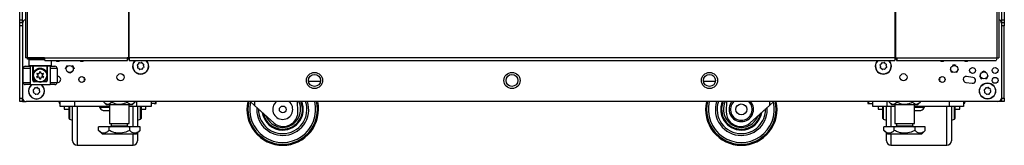
# Model space of a CAD drawing. Units: inches. Extents: x -241 to 41, y -59 to 159.
# Drawn here: x -151 to -123, y 11 to 15 of the extents above; entities that cross this region are included whole.
import ezdxf

# ---------------------------------------------------------------- set-up
doc = ezdxf.new("R2010")
doc.units = ezdxf.units.IN
doc.header["$MEASUREMENT"] = 0
doc.layers.add('TFR-TRI', color=7, linetype='CONTINUOUS')

msp = doc.modelspace()

# ---------------------------------------------------------------- linework, layer by layer
at = {"layer": 'TFR-TRI', "color": 155, "linetype": 'Continuous'}
for p, q in [((-150.467, 14.787), (-150.467, 90.928)), ((-123.144, 90.928), (-123.144, 14.787)), ((-150.388, 90.491), (-150.388, 13.821)), ((-150.335, 90.491), (-150.335, 13.821)), ((-147.512, 90.491), (-147.512, 13.821)), ((-147.495, 13.821), (-147.495, 90.491)), ((-126.117, 90.491), (-126.117, 13.821)), ((-126.099, 90.491), (-126.099, 13.821)), ((-123.277, 90.491), (-123.277, 13.821)), ((-123.223, 90.491), (-123.223, 13.821)), ((-150.546, 14.884), (-150.546, 88.723)), ((-123.066, 88.723), (-123.066, 14.884)), ((-150.546, 14.846), (-150.546, 14.884)), ((-150.546, 14.884), (-150.467, 14.884)), ((-150.546, 14.809), (-150.546, 14.846)), ((-123.144, 14.884), (-123.066, 14.884)), ((-123.066, 14.884), (-123.066, 14.846)), ((-123.066, 14.846), (-123.066, 14.809)), ((-150.546, 14.78), (-150.546, 14.809)), ((-150.546, 14.809), (-150.467, 14.809)), ((-150.546, 14.71), (-150.546, 14.78)), ((-150.546, 12.702), (-150.546, 14.71)), ((-150.467, 14.71), (-150.546, 14.71)), ((-150.467, 14.809), (-150.467, 14.803)), ((-150.467, 14.803), (-150.467, 14.787)), ((-150.467, 14.787), (-150.467, 12.702)), ((-123.144, 14.809), (-123.066, 14.809)), ((-123.144, 14.803), (-123.144, 14.809)), ((-123.144, 14.787), (-123.144, 14.803)), ((-123.144, 14.787), (-123.144, 12.702)), ((-123.066, 14.71), (-123.144, 14.71)), ((-123.066, 14.809), (-123.066, 14.78)), ((-123.066, 14.78), (-123.066, 14.71)), ((-123.066, 12.702), (-123.066, 14.71)), ((-150.374, 13.821), (-150.388, 13.821)), ((-150.335, 13.821), (-150.374, 13.821)), ((-149.858, 13.821), (-150.335, 13.821)), ((-150.329, 13.789), (-150.329, 13.821)), ((-150.313, 13.789), (-150.329, 13.789)), ((-150.27, 13.789), (-150.313, 13.789)), ((-150.27, 13.789), (-150.29, 13.769)), ((-150.29, 13.769), (-150.29, 13.612)), ((-150.253, 13.769), (-150.29, 13.769)), ((-150.27, 13.821), (-150.27, 13.789)), ((-149.856, 13.789), (-150.27, 13.789)), ((-150.149, 13.769), (-150.253, 13.769)), ((-150.005, 13.769), (-150.149, 13.769)), ((-149.853, 13.769), (-150.005, 13.769)), ((-149.858, 13.821), (-147.55, 13.821)), ((-149.858, 13.821), (-149.853, 13.77)), ((-149.853, 13.77), (-149.841, 13.75)), ((-149.841, 13.75), (-147.533, 13.75)), ((-149.66, 13.612), (-149.66, 13.75)), ((-147.512, 13.821), (-147.55, 13.821)), ((-147.55, 13.821), (-147.545, 13.77)), ((-147.545, 13.77), (-147.533, 13.75)), ((-147.541, 13.821), (-147.538, 13.798)), ((-147.538, 13.798), (-147.533, 13.789)), ((-147.533, 13.75), (-147.533, 13.789)), ((-147.505, 13.789), (-147.533, 13.789)), ((-147.504, 13.821), (-147.512, 13.821)), ((-147.505, 13.789), (-147.505, 13.821)), ((-147.5, 13.789), (-147.505, 13.789)), ((-147.495, 13.821), (-147.504, 13.821)), ((-147.495, 13.789), (-147.5, 13.789)), ((-126.117, 13.821), (-147.495, 13.821)), ((-147.495, 13.821), (-147.495, 13.77)), ((-147.495, 13.77), (-147.495, 13.75)), ((-147.495, 13.75), (-126.117, 13.75)), ((-126.117, 13.821), (-126.108, 13.821)), ((-126.117, 13.821), (-126.117, 13.77)), ((-126.112, 13.789), (-126.117, 13.789)), ((-126.117, 13.77), (-126.117, 13.75)), ((-126.107, 13.789), (-126.112, 13.789)), ((-126.108, 13.821), (-126.099, 13.821)), ((-126.107, 13.821), (-126.107, 13.789)), ((-126.079, 13.789), (-126.107, 13.789)), ((-126.099, 13.821), (-126.061, 13.821)), ((-126.073, 13.798), (-126.079, 13.789)), ((-126.079, 13.789), (-126.079, 13.75)), ((-126.066, 13.77), (-126.079, 13.75)), ((-126.079, 13.75), (-123.294, 13.75)), ((-126.071, 13.821), (-126.073, 13.798)), ((-126.061, 13.821), (-126.066, 13.77)), ((-126.061, 13.821), (-123.277, 13.821)), ((-123.282, 13.77), (-123.294, 13.75)), ((-123.277, 13.821), (-123.282, 13.77)), ((-123.277, 13.821), (-123.238, 13.821)), ((-123.238, 13.821), (-123.223, 13.821)), ((-150.448, 13.135), (-150.448, 13.529)), ((-150.39, 13.529), (-150.448, 13.529)), ((-150.251, 13.529), (-150.39, 13.529)), ((-150.389, 13.588), (-150.348, 13.588)), ((-150.348, 13.588), (-150.251, 13.588)), ((-150.29, 13.612), (-150.27, 13.592)), ((-150.29, 13.612), (-150.248, 13.612)), ((-150.231, 13.592), (-150.27, 13.592)), ((-150.177, 13.588), (-150.251, 13.588)), ((-150.251, 13.588), (-150.251, 13.076)), ((-150.248, 13.612), (-150.133, 13.612)), ((-150.123, 13.592), (-150.231, 13.592)), ((-150.176, 13.588), (-150.177, 13.588)), ((-150.177, 13.195), (-150.177, 13.588)), ((-150.172, 13.588), (-150.176, 13.588)), ((-150.172, 13.592), (-150.172, 13.372)), ((-150.133, 13.612), (-149.975, 13.612)), ((-150.13, 13.46), (-150.121, 13.471)), ((-149.975, 13.592), (-150.123, 13.592)), ((-150.121, 13.471), (-150.11, 13.482)), ((-150.11, 13.482), (-150.097, 13.492)), ((-150.097, 13.492), (-150.083, 13.501)), ((-150.083, 13.501), (-150.061, 13.514)), ((-150.061, 13.514), (-150.048, 13.519)), ((-150.048, 13.519), (-150.035, 13.524)), ((-150.035, 13.524), (-150.012, 13.53)), ((-150.012, 13.53), (-149.987, 13.533)), ((-149.987, 13.533), (-149.963, 13.533)), ((-149.975, 13.612), (-149.818, 13.612)), ((-149.828, 13.592), (-149.975, 13.592)), ((-149.963, 13.533), (-149.938, 13.53)), ((-149.938, 13.53), (-149.915, 13.524)), ((-149.915, 13.524), (-149.894, 13.516)), ((-149.894, 13.516), (-149.881, 13.509)), ((-149.881, 13.509), (-149.868, 13.502)), ((-149.868, 13.502), (-149.856, 13.494)), ((-149.856, 13.494), (-149.844, 13.485)), ((-149.844, 13.485), (-149.831, 13.472)), ((-149.831, 13.472), (-149.819, 13.458)), ((-149.719, 13.592), (-149.828, 13.592)), ((-149.818, 13.612), (-149.702, 13.612)), ((-149.778, 13.372), (-149.778, 13.592)), ((-149.774, 13.588), (-149.778, 13.588)), ((-149.773, 13.588), (-149.774, 13.588)), ((-149.7, 13.588), (-149.773, 13.588)), ((-149.773, 13.195), (-149.773, 13.588)), ((-149.68, 13.592), (-149.719, 13.592)), ((-149.702, 13.612), (-149.66, 13.612)), ((-149.7, 13.588), (-149.602, 13.588)), ((-149.7, 13.588), (-149.7, 13.076)), ((-149.56, 13.529), (-149.7, 13.529)), ((-149.68, 13.592), (-149.66, 13.612)), ((-149.602, 13.588), (-149.562, 13.588)), ((-149.503, 13.529), (-149.56, 13.529)), ((-149.503, 13.529), (-149.503, 13.135)), ((-149.266, 13.513), (-149.232, 13.597)), ((-149.232, 13.597), (-149.204, 13.608)), ((-149.093, 13.608), (-149.065, 13.597)), ((-149.065, 13.597), (-149.03, 13.513)), ((-147.263, 13.608), (-147.251, 13.587)), ((-147.251, 13.587), (-147.258, 13.563)), ((-147.233, 13.646), (-147.254, 13.635)), ((-147.245, 13.539), (-147.222, 13.531)), ((-147.226, 13.67), (-147.233, 13.646)), ((-147.222, 13.531), (-147.211, 13.51)), ((-147.178, 13.675), (-147.201, 13.683)), ((-147.184, 13.502), (-147.162, 13.513)), ((-147.156, 13.687), (-147.178, 13.675)), ((-147.162, 13.513), (-147.139, 13.506)), ((-147.118, 13.657), (-147.129, 13.679)), ((-147.095, 13.65), (-147.118, 13.657)), ((-147.114, 13.519), (-147.107, 13.542)), ((-147.107, 13.542), (-147.086, 13.554)), ((-147.089, 13.602), (-147.082, 13.625)), ((-147.077, 13.58), (-147.089, 13.602)), ((-126.534, 13.608), (-126.523, 13.587)), ((-126.523, 13.587), (-126.53, 13.563)), ((-126.504, 13.646), (-126.526, 13.635)), ((-126.517, 13.539), (-126.494, 13.531)), ((-126.497, 13.67), (-126.504, 13.646)), ((-126.494, 13.531), (-126.482, 13.51)), ((-126.449, 13.675), (-126.473, 13.683)), ((-126.456, 13.502), (-126.434, 13.513)), ((-126.428, 13.687), (-126.449, 13.675)), ((-126.434, 13.513), (-126.411, 13.506)), ((-126.39, 13.657), (-126.401, 13.679)), ((-126.366, 13.65), (-126.39, 13.657)), ((-126.386, 13.519), (-126.379, 13.542)), ((-126.379, 13.542), (-126.357, 13.554)), ((-126.36, 13.602), (-126.353, 13.625)), ((-126.349, 13.58), (-126.36, 13.602)), ((-124.581, 13.513), (-124.547, 13.43)), ((-124.463, 13.631), (-124.519, 13.608)), ((-124.408, 13.608), (-124.463, 13.631)), ((-124.38, 13.43), (-124.345, 13.513)), ((-150.177, 13.195), (-150.176, 13.195)), ((-150.176, 13.195), (-150.172, 13.195)), ((-150.172, 13.373), (-150.171, 13.375)), ((-150.172, 13.372), (-150.172, 13.373)), ((-150.172, 13.195), (-150.172, 13.372)), ((-150.171, 13.375), (-150.169, 13.383)), ((-150.169, 13.383), (-150.166, 13.394)), ((-150.166, 13.394), (-150.16, 13.41)), ((-150.16, 13.41), (-150.153, 13.426)), ((-150.153, 13.426), (-150.143, 13.443)), ((-150.143, 13.443), (-150.13, 13.46)), ((-149.819, 13.458), (-149.808, 13.444)), ((-149.808, 13.444), (-149.799, 13.429)), ((-149.799, 13.429), (-149.79, 13.41)), ((-149.79, 13.41), (-149.783, 13.391)), ((-149.783, 13.391), (-149.781, 13.384)), ((-149.781, 13.384), (-149.78, 13.378)), ((-149.78, 13.378), (-149.779, 13.374)), ((-149.779, 13.374), (-149.778, 13.372)), ((-149.778, 13.372), (-149.778, 13.195)), ((-149.778, 13.372), (-149.778, 13.372)), ((-149.778, 13.195), (-149.774, 13.195)), ((-149.774, 13.195), (-149.773, 13.195)), ((-149.494, 13.3), (-149.503, 13.299)), ((-149.148, 13.395), (-149.204, 13.418)), ((-149.093, 13.418), (-149.148, 13.395)), ((-148.733, 13.201), (-148.733, 13.237)), ((-124.879, 13.237), (-124.879, 13.201)), ((-124.547, 13.43), (-124.519, 13.418)), ((-124.408, 13.418), (-124.38, 13.43)), ((-123.941, 13.276), (-124.118, 13.3)), ((-123.755, 13.332), (-123.72, 13.249)), ((-123.72, 13.249), (-123.692, 13.237)), ((-123.636, 13.45), (-123.692, 13.427)), ((-123.581, 13.427), (-123.636, 13.45)), ((-123.581, 13.237), (-123.553, 13.249)), ((-123.553, 13.249), (-123.518, 13.332)), ((-150.448, 13.135), (-150.39, 13.135)), ((-150.39, 13.135), (-150.251, 13.135)), ((-150.348, 13.076), (-150.389, 13.076)), ((-150.251, 13.076), (-150.348, 13.076)), ((-150.251, 13.076), (-149.7, 13.076)), ((-150.14, 12.951), (-150.162, 12.94)), ((-150.133, 12.975), (-150.14, 12.951)), ((-150.061, 13.155), (-150.138, 13.155)), ((-150.085, 12.98), (-150.108, 12.988)), ((-150.063, 12.992), (-150.085, 12.98)), ((-150.025, 12.962), (-150.037, 12.984)), ((-150.002, 12.955), (-150.025, 12.962)), ((-149.996, 12.907), (-149.989, 12.93)), ((-149.813, 13.155), (-149.889, 13.155)), ((-149.7, 13.135), (-149.56, 13.135)), ((-149.602, 13.076), (-149.7, 13.076)), ((-149.562, 13.076), (-149.602, 13.076)), ((-149.56, 13.135), (-149.503, 13.135)), ((-149.503, 13.132), (-149.472, 13.136)), ((-142.484, 13.171), (-142.151, 13.171)), ((-131.46, 13.171), (-131.128, 13.171)), ((-124.14, 13.136), (-123.962, 13.113)), ((-123.597, 12.951), (-123.619, 12.94)), ((-123.59, 12.975), (-123.597, 12.951)), ((-123.542, 12.98), (-123.565, 12.988)), ((-123.52, 12.992), (-123.542, 12.98)), ((-123.482, 12.962), (-123.493, 12.984)), ((-123.459, 12.955), (-123.482, 12.962)), ((-123.453, 12.907), (-123.446, 12.93)), ((-150.546, 12.633), (-150.546, 12.702)), ((-150.546, 12.702), (-150.467, 12.702)), ((-150.467, 12.604), (-150.467, 12.703)), ((-150.467, 12.702), (-150.467, 12.633)), ((-150.17, 12.913), (-150.159, 12.892)), ((-150.159, 12.892), (-150.166, 12.868)), ((-150.153, 12.844), (-150.129, 12.836)), ((-150.129, 12.836), (-150.118, 12.815)), ((-150.091, 12.807), (-150.07, 12.818)), ((-150.07, 12.818), (-150.046, 12.811)), ((-150.022, 12.824), (-150.015, 12.847)), ((-150.015, 12.847), (-149.993, 12.859)), ((-149.985, 12.885), (-149.996, 12.907)), ((-123.627, 12.913), (-123.615, 12.892)), ((-123.615, 12.892), (-123.623, 12.868)), ((-123.61, 12.844), (-123.586, 12.836)), ((-123.586, 12.836), (-123.575, 12.815)), ((-123.548, 12.807), (-123.527, 12.818)), ((-123.527, 12.818), (-123.503, 12.811)), ((-123.479, 12.824), (-123.471, 12.847)), ((-123.471, 12.847), (-123.45, 12.859)), ((-123.441, 12.885), (-123.453, 12.907)), ((-123.144, 12.703), (-123.144, 12.604)), ((-123.144, 12.702), (-123.066, 12.702)), ((-123.144, 12.633), (-123.144, 12.702)), ((-123.066, 12.702), (-123.066, 12.633)), ((-150.546, 12.604), (-150.546, 12.633)), ((-150.467, 12.604), (-150.546, 12.604)), ((-150.467, 12.633), (-150.467, 12.604)), ((-150.467, 12.604), (-150.441, 12.604)), ((-150.441, 12.604), (-150.378, 12.604)), ((-123.243, 12.604), (-150.369, 12.604)), ((-149.451, 12.596), (-149.451, 12.604)), ((-149.451, 12.594), (-149.451, 12.596)), ((-149.412, 12.466), (-149.412, 12.604)), ((-149.018, 12.466), (-149.412, 12.466)), ((-149.301, 12.466), (-149.301, 12.412)), ((-149.301, 12.412), (-149.301, 12.394)), ((-149.301, 12.394), (-149.167, 12.394)), ((-149.167, 12.289), (-149.167, 12.466)), ((-149.154, 12.466), (-149.154, 12.279)), ((-149.068, 12.152), (-149.068, 12.466)), ((-149.018, 12.604), (-149.018, 12.466)), ((-148.04, 12.466), (-149.018, 12.466)), ((-148.943, 12.466), (-148.943, 12.168)), ((-148.319, 12.466), (-148.319, 12.446)), ((-148.319, 12.446), (-148.275, 12.446)), ((-148.275, 12.446), (-148.166, 12.446)), ((-148.197, 12.604), (-148.197, 12.588)), ((-148.197, 12.588), (-148.134, 12.525)), ((-148.197, 12.588), (-148.175, 12.568)), ((-148.175, 12.568), (-148.158, 12.554)), ((-148.166, 12.446), (-148.04, 12.446)), ((-148.158, 12.554), (-148.143, 12.545)), ((-148.143, 12.545), (-148.115, 12.534)), ((-148.134, 12.525), (-148.098, 12.525)), ((-148.115, 12.534), (-148.103, 12.531)), ((-148.103, 12.531), (-148.086, 12.53)), ((-148.098, 12.525), (-147.995, 12.525)), ((-148.086, 12.53), (-148.068, 12.532)), ((-148.068, 12.532), (-148.05, 12.538)), ((-148.05, 12.538), (-148.033, 12.546)), ((-148.04, 12.525), (-148.04, 11.988)), ((-148.033, 12.546), (-148.02, 12.555)), ((-148.02, 12.555), (-147.981, 12.588)), ((-147.995, 12.525), (-147.847, 12.525)), ((-147.981, 12.604), (-147.981, 12.588)), ((-147.981, 12.588), (-147.953, 12.575)), ((-147.953, 12.575), (-147.924, 12.563)), ((-147.924, 12.563), (-147.888, 12.55)), ((-147.888, 12.55), (-147.851, 12.54)), ((-147.851, 12.54), (-147.811, 12.533)), ((-147.847, 12.525), (-147.682, 12.525)), ((-147.811, 12.533), (-147.771, 12.53)), ((-147.771, 12.53), (-147.735, 12.531)), ((-147.735, 12.531), (-147.698, 12.536)), ((-147.698, 12.536), (-147.661, 12.544)), ((-147.682, 12.525), (-147.534, 12.525)), ((-147.661, 12.544), (-147.624, 12.555)), ((-147.624, 12.555), (-147.586, 12.57)), ((-147.586, 12.57), (-147.548, 12.588)), ((-147.548, 12.604), (-147.548, 12.588)), ((-147.548, 12.588), (-147.526, 12.568)), ((-147.534, 12.525), (-147.431, 12.525)), ((-147.526, 12.568), (-147.509, 12.554)), ((-147.509, 12.554), (-147.494, 12.545)), ((-147.494, 12.545), (-147.466, 12.534)), ((-147.489, 11.988), (-147.489, 12.525)), ((-147.272, 12.466), (-147.489, 12.466)), ((-147.466, 12.534), (-147.453, 12.531)), ((-147.453, 12.531), (-147.436, 12.53)), ((-147.436, 12.53), (-147.419, 12.532)), ((-147.431, 12.525), (-147.394, 12.525)), ((-147.419, 12.532), (-147.401, 12.538)), ((-147.401, 12.538), (-147.383, 12.546)), ((-147.394, 12.525), (-147.331, 12.588)), ((-147.383, 12.546), (-147.37, 12.555)), ((-147.381, 12.165), (-147.381, 12.466)), ((-147.37, 12.555), (-147.331, 12.588)), ((-147.331, 12.604), (-147.331, 12.588)), ((-147.272, 12.466), (-147.272, 12.604)), ((-146.878, 12.466), (-147.272, 12.466)), ((-147.256, 12.466), (-147.256, 12.16)), ((-147.17, 12.279), (-147.17, 12.466)), ((-147.157, 12.466), (-147.157, 12.289)), ((-147.157, 12.394), (-147.023, 12.394)), ((-147.023, 12.412), (-147.023, 12.466)), ((-147.023, 12.394), (-147.023, 12.412)), ((-146.878, 12.604), (-146.878, 12.466)), ((-146.791, 12.546), (-146.878, 12.546)), ((-146.791, 12.546), (-146.787, 12.546)), ((-146.789, 12.546), (-146.791, 12.546)), ((-146.779, 12.548), (-146.789, 12.546)), ((-146.787, 12.546), (-146.779, 12.546)), ((-146.77, 12.553), (-146.779, 12.548)), ((-146.779, 12.546), (-146.769, 12.546)), ((-146.764, 12.559), (-146.77, 12.553)), ((-146.769, 12.546), (-146.763, 12.546)), ((-146.76, 12.565), (-146.764, 12.559)), ((-146.763, 12.546), (-146.758, 12.546)), ((-146.753, 12.579), (-146.76, 12.565)), ((-146.758, 12.546), (-146.751, 12.546)), ((-146.746, 12.598), (-146.753, 12.579)), ((-146.751, 12.546), (-146.747, 12.546)), ((-146.747, 12.546), (-146.743, 12.546)), ((-146.746, 12.604), (-146.746, 12.598)), ((-146.743, 12.546), (-146.741, 12.546)), ((-146.741, 12.565), (-146.741, 12.604)), ((-146.741, 12.546), (-146.741, 12.565)), ((-146.741, 12.546), (-146.741, 12.546)), ((-143.99, 12.495), (-144.111, 12.604)), ((-143.99, 12.604), (-143.99, 12.495)), ((-143.453, 12.012), (-143.99, 12.495)), ((-142.782, 12.323), (-142.792, 12.604)), ((-130.819, 12.604), (-130.829, 12.323)), ((-129.622, 12.495), (-130.158, 12.012)), ((-129.622, 12.604), (-129.622, 12.495)), ((-129.501, 12.604), (-129.622, 12.495)), ((-126.871, 12.604), (-126.871, 12.565)), ((-126.871, 12.565), (-126.871, 12.546)), ((-126.871, 12.546), (-126.871, 12.546)), ((-126.871, 12.546), (-126.869, 12.546)), ((-126.869, 12.546), (-126.867, 12.546)), ((-126.867, 12.546), (-126.861, 12.546)), ((-126.859, 12.58), (-126.866, 12.604)), ((-126.861, 12.546), (-126.858, 12.546)), ((-126.854, 12.569), (-126.859, 12.58)), ((-126.858, 12.546), (-126.854, 12.546)), ((-126.848, 12.56), (-126.854, 12.569)), ((-126.854, 12.546), (-126.848, 12.546)), ((-126.843, 12.555), (-126.848, 12.56)), ((-126.848, 12.546), (-126.84, 12.546)), ((-126.838, 12.551), (-126.843, 12.555)), ((-126.84, 12.546), (-126.832, 12.546)), ((-126.83, 12.547), (-126.838, 12.551)), ((-126.832, 12.546), (-126.822, 12.546)), ((-126.821, 12.546), (-126.83, 12.547)), ((-126.822, 12.546), (-126.821, 12.546)), ((-126.821, 12.546), (-126.734, 12.546)), ((-126.734, 12.466), (-126.734, 12.604)), ((-126.34, 12.466), (-126.734, 12.466)), ((-126.588, 12.466), (-126.588, 12.412)), ((-126.588, 12.412), (-126.588, 12.394)), ((-126.588, 12.394), (-126.454, 12.394)), ((-126.454, 12.289), (-126.454, 12.466)), ((-126.442, 12.466), (-126.442, 12.279)), ((-126.355, 12.16), (-126.355, 12.466)), ((-126.34, 12.604), (-126.34, 12.466)), ((-126.123, 12.466), (-126.34, 12.466)), ((-126.28, 12.604), (-126.28, 12.588)), ((-126.28, 12.588), (-126.217, 12.525)), ((-126.28, 12.588), (-126.258, 12.568)), ((-126.258, 12.568), (-126.241, 12.554)), ((-126.241, 12.554), (-126.226, 12.545)), ((-126.23, 12.466), (-126.23, 12.165)), ((-126.226, 12.545), (-126.198, 12.534)), ((-126.217, 12.525), (-126.18, 12.525)), ((-126.198, 12.534), (-126.185, 12.531)), ((-126.185, 12.531), (-126.168, 12.53)), ((-126.18, 12.525), (-126.078, 12.525)), ((-126.168, 12.53), (-126.151, 12.532)), ((-126.151, 12.532), (-126.133, 12.538)), ((-126.133, 12.538), (-126.116, 12.546)), ((-126.123, 12.525), (-126.123, 11.988)), ((-126.116, 12.546), (-126.102, 12.555)), ((-126.102, 12.555), (-126.064, 12.588)), ((-126.078, 12.525), (-125.929, 12.525)), ((-126.064, 12.604), (-126.064, 12.588)), ((-126.064, 12.588), (-126.036, 12.575)), ((-126.036, 12.575), (-126.007, 12.563)), ((-126.007, 12.563), (-125.971, 12.55)), ((-125.971, 12.55), (-125.933, 12.54)), ((-125.933, 12.54), (-125.894, 12.533)), ((-125.929, 12.525), (-125.765, 12.525)), ((-125.894, 12.533), (-125.854, 12.53)), ((-125.854, 12.53), (-125.817, 12.531)), ((-125.817, 12.531), (-125.781, 12.536)), ((-125.781, 12.536), (-125.743, 12.544)), ((-125.765, 12.525), (-125.616, 12.525)), ((-125.743, 12.544), (-125.707, 12.555)), ((-125.707, 12.555), (-125.668, 12.57)), ((-125.668, 12.57), (-125.631, 12.588)), ((-125.631, 12.604), (-125.631, 12.588)), ((-125.631, 12.588), (-125.608, 12.568)), ((-125.616, 12.525), (-125.514, 12.525)), ((-125.608, 12.568), (-125.591, 12.554)), ((-125.591, 12.554), (-125.576, 12.545)), ((-125.576, 12.545), (-125.549, 12.534)), ((-125.572, 11.988), (-125.572, 12.525)), ((-124.593, 12.466), (-125.572, 12.466)), ((-125.572, 12.446), (-125.446, 12.446)), ((-125.549, 12.534), (-125.536, 12.531)), ((-125.536, 12.531), (-125.519, 12.53)), ((-125.519, 12.53), (-125.501, 12.532)), ((-125.514, 12.525), (-125.477, 12.525)), ((-125.501, 12.532), (-125.484, 12.538)), ((-125.484, 12.538), (-125.466, 12.546)), ((-125.477, 12.525), (-125.414, 12.588)), ((-125.466, 12.546), (-125.453, 12.555)), ((-125.453, 12.555), (-125.414, 12.588)), ((-125.446, 12.446), (-125.336, 12.446)), ((-125.414, 12.604), (-125.414, 12.588)), ((-125.336, 12.446), (-125.293, 12.446)), ((-125.293, 12.446), (-125.293, 12.466)), ((-124.668, 12.168), (-124.668, 12.466)), ((-124.593, 12.466), (-124.593, 12.604)), ((-124.2, 12.466), (-124.593, 12.466)), ((-124.543, 12.466), (-124.543, 12.152)), ((-124.457, 12.279), (-124.457, 12.466)), ((-124.444, 12.466), (-124.444, 12.289)), ((-124.444, 12.394), (-124.31, 12.394)), ((-124.31, 12.412), (-124.31, 12.466)), ((-124.31, 12.394), (-124.31, 12.412)), ((-124.2, 12.604), (-124.2, 12.466)), ((-124.16, 12.604), (-124.16, 12.596)), ((-124.16, 12.596), (-124.16, 12.594)), ((-123.17, 12.604), (-123.234, 12.604)), ((-123.144, 12.604), (-123.17, 12.604)), ((-123.144, 12.604), (-123.144, 12.633)), ((-123.066, 12.604), (-123.144, 12.604)), ((-123.066, 12.633), (-123.066, 12.604)), ((-149.167, 12.174), (-149.167, 12.289)), ((-149.167, 12.135), (-149.167, 12.174)), ((-149.154, 12.279), (-149.154, 12.158)), ((-149.154, 12.158), (-149.154, 12.116)), ((-149.154, 12.116), (-149.068, 12.084)), ((-149.068, 11.884), (-149.068, 12.152)), ((-148.943, 12.168), (-148.943, 11.904)), ((-148.22, 12.358), (-148.176, 12.358)), ((-148.176, 12.358), (-148.087, 12.358)), ((-148.087, 12.358), (-148.043, 12.358)), ((-147.381, 11.898), (-147.381, 12.165)), ((-147.256, 12.16), (-147.256, 11.898)), ((-147.256, 12.084), (-147.17, 12.116)), ((-147.17, 12.158), (-147.17, 12.279)), ((-147.17, 12.116), (-147.17, 12.158)), ((-147.157, 12.289), (-147.157, 12.174)), ((-147.157, 12.174), (-147.157, 12.135)), ((-126.454, 12.174), (-126.454, 12.289)), ((-126.454, 12.135), (-126.454, 12.174)), ((-126.442, 12.279), (-126.442, 12.158)), ((-126.442, 12.158), (-126.442, 12.116)), ((-126.442, 12.116), (-126.355, 12.084)), ((-126.355, 11.898), (-126.355, 12.16)), ((-126.23, 12.165), (-126.23, 11.898)), ((-125.568, 12.358), (-125.524, 12.358)), ((-125.524, 12.358), (-125.436, 12.358)), ((-125.436, 12.358), (-125.391, 12.358)), ((-124.668, 11.904), (-124.668, 12.168)), ((-124.543, 12.152), (-124.543, 11.884)), ((-124.543, 12.084), (-124.457, 12.116)), ((-124.457, 12.158), (-124.457, 12.279)), ((-124.457, 12.116), (-124.457, 12.158)), ((-124.444, 12.289), (-124.444, 12.174)), ((-124.444, 12.174), (-124.444, 12.135)), ((-149.068, 11.68), (-149.068, 11.884)), ((-148.943, 11.904), (-148.943, 11.684)), ((-148.053, 11.898), (-148.342, 11.898)), ((-148.342, 11.798), (-148.342, 11.898)), ((-147.476, 11.898), (-148.053, 11.898)), ((-148.053, 11.798), (-148.053, 11.898)), ((-148.04, 11.988), (-148.003, 11.988)), ((-148.003, 11.988), (-147.902, 11.988)), ((-147.992, 11.988), (-147.992, 11.93)), ((-147.992, 11.93), (-147.949, 11.93)), ((-147.949, 11.93), (-147.835, 11.93)), ((-147.902, 11.988), (-147.764, 11.988)), ((-147.835, 11.93), (-147.694, 11.93)), ((-147.764, 11.988), (-147.627, 11.988)), ((-147.694, 11.93), (-147.58, 11.93)), ((-147.627, 11.988), (-147.526, 11.988)), ((-147.58, 11.93), (-147.536, 11.93)), ((-147.536, 11.93), (-147.536, 11.988)), ((-147.526, 11.988), (-147.489, 11.988)), ((-147.476, 11.798), (-147.476, 11.898)), ((-147.187, 11.898), (-147.476, 11.898)), ((-147.187, 11.798), (-147.187, 11.898)), ((-143.186, 11.909), (-143.182, 11.909)), ((-130.429, 11.909), (-130.426, 11.909)), ((-126.136, 11.898), (-126.424, 11.898)), ((-126.424, 11.798), (-126.424, 11.898)), ((-125.558, 11.898), (-126.136, 11.898)), ((-126.136, 11.798), (-126.136, 11.898)), ((-126.123, 11.988), (-126.086, 11.988)), ((-126.086, 11.988), (-125.985, 11.988)), ((-126.075, 11.988), (-126.075, 11.93)), ((-126.075, 11.93), (-126.032, 11.93)), ((-126.032, 11.93), (-125.918, 11.93)), ((-125.985, 11.988), (-125.847, 11.988)), ((-125.918, 11.93), (-125.777, 11.93)), ((-125.847, 11.988), (-125.709, 11.988)), ((-125.777, 11.93), (-125.663, 11.93)), ((-125.709, 11.988), (-125.608, 11.988)), ((-125.663, 11.93), (-125.619, 11.93)), ((-125.619, 11.93), (-125.619, 11.988)), ((-125.608, 11.988), (-125.572, 11.988)), ((-125.558, 11.798), (-125.558, 11.898)), ((-125.27, 11.898), (-125.558, 11.898)), ((-125.27, 11.798), (-125.27, 11.898)), ((-124.668, 11.684), (-124.668, 11.904)), ((-124.543, 11.884), (-124.543, 11.68)), ((-149.068, 11.552), (-149.068, 11.68)), ((-149.068, 11.509), (-149.068, 11.552)), ((-148.943, 11.684), (-148.943, 11.52)), ((-148.342, 11.798), (-148.245, 11.701)), ((-148.29, 11.754), (-148.342, 11.798)), ((-148.272, 11.743), (-148.29, 11.754)), ((-148.249, 11.731), (-148.272, 11.743)), ((-148.226, 11.724), (-148.249, 11.731)), ((-148.245, 11.701), (-148.208, 11.701)), ((-148.202, 11.721), (-148.226, 11.724)), ((-148.208, 11.701), (-148.104, 11.701)), ((-148.179, 11.722), (-148.202, 11.721)), ((-148.162, 11.725), (-148.179, 11.722)), ((-148.129, 11.739), (-148.162, 11.725)), ((-148.094, 11.762), (-148.129, 11.739)), ((-148.104, 11.701), (-147.948, 11.701)), ((-148.075, 11.777), (-148.094, 11.762)), ((-148.053, 11.798), (-148.075, 11.777)), ((-148.022, 11.783), (-148.053, 11.798)), ((-147.991, 11.77), (-148.022, 11.783)), ((-147.939, 11.75), (-147.991, 11.77)), ((-147.948, 11.701), (-147.764, 11.701)), ((-147.886, 11.735), (-147.939, 11.75)), ((-147.86, 11.73), (-147.886, 11.735)), ((-147.833, 11.725), (-147.86, 11.73)), ((-147.807, 11.722), (-147.833, 11.725)), ((-147.78, 11.721), (-147.807, 11.722)), ((-147.715, 11.723), (-147.78, 11.721)), ((-147.764, 11.701), (-147.581, 11.701)), ((-147.676, 11.728), (-147.715, 11.723)), ((-147.627, 11.739), (-147.676, 11.728)), ((-147.579, 11.754), (-147.627, 11.739)), ((-147.581, 11.701), (-147.425, 11.701)), ((-147.526, 11.774), (-147.579, 11.754)), ((-147.476, 11.798), (-147.526, 11.774)), ((-147.424, 11.754), (-147.476, 11.798)), ((-147.425, 11.701), (-147.321, 11.701)), ((-147.406, 11.743), (-147.424, 11.754)), ((-147.383, 11.731), (-147.406, 11.743)), ((-147.36, 11.724), (-147.383, 11.731)), ((-147.381, 11.528), (-147.381, 11.701)), ((-147.336, 11.721), (-147.36, 11.724)), ((-147.313, 11.722), (-147.336, 11.721)), ((-147.321, 11.701), (-147.284, 11.701)), ((-147.296, 11.725), (-147.313, 11.722)), ((-147.263, 11.739), (-147.296, 11.725)), ((-147.284, 11.701), (-147.187, 11.798)), ((-147.228, 11.762), (-147.263, 11.739)), ((-147.256, 11.729), (-147.256, 11.565)), ((-147.256, 11.565), (-147.256, 11.509)), ((-147.209, 11.777), (-147.228, 11.762)), ((-147.187, 11.798), (-147.209, 11.777)), ((-126.424, 11.798), (-126.327, 11.701)), ((-126.373, 11.754), (-126.424, 11.798)), ((-126.355, 11.743), (-126.373, 11.754)), ((-126.332, 11.731), (-126.355, 11.743)), ((-126.355, 11.565), (-126.355, 11.729)), ((-126.355, 11.509), (-126.355, 11.565)), ((-126.308, 11.724), (-126.332, 11.731)), ((-126.327, 11.701), (-126.291, 11.701)), ((-126.285, 11.721), (-126.308, 11.724)), ((-126.291, 11.701), (-126.187, 11.701)), ((-126.262, 11.722), (-126.285, 11.721)), ((-126.245, 11.725), (-126.262, 11.722)), ((-126.212, 11.739), (-126.245, 11.725)), ((-126.23, 11.701), (-126.23, 11.528)), ((-126.177, 11.762), (-126.212, 11.739)), ((-126.187, 11.701), (-126.031, 11.701)), ((-126.158, 11.777), (-126.177, 11.762)), ((-126.136, 11.798), (-126.158, 11.777)), ((-126.105, 11.783), (-126.136, 11.798)), ((-126.074, 11.77), (-126.105, 11.783)), ((-126.022, 11.75), (-126.074, 11.77)), ((-126.031, 11.701), (-125.847, 11.701)), ((-125.969, 11.735), (-126.022, 11.75)), ((-125.943, 11.73), (-125.969, 11.735)), ((-125.916, 11.725), (-125.943, 11.73)), ((-125.89, 11.722), (-125.916, 11.725)), ((-125.863, 11.721), (-125.89, 11.722)), ((-125.798, 11.723), (-125.863, 11.721)), ((-125.847, 11.701), (-125.663, 11.701)), ((-125.759, 11.728), (-125.798, 11.723)), ((-125.709, 11.739), (-125.759, 11.728)), ((-125.661, 11.754), (-125.709, 11.739)), ((-125.663, 11.701), (-125.507, 11.701)), ((-125.609, 11.774), (-125.661, 11.754)), ((-125.558, 11.798), (-125.609, 11.774)), ((-125.507, 11.754), (-125.558, 11.798)), ((-125.489, 11.743), (-125.507, 11.754)), ((-125.507, 11.701), (-125.403, 11.701)), ((-125.466, 11.731), (-125.489, 11.743)), ((-125.442, 11.724), (-125.466, 11.731)), ((-125.419, 11.721), (-125.442, 11.724)), ((-125.396, 11.722), (-125.419, 11.721)), ((-125.403, 11.701), (-125.367, 11.701)), ((-125.379, 11.725), (-125.396, 11.722)), ((-125.346, 11.739), (-125.379, 11.725)), ((-125.367, 11.701), (-125.27, 11.798)), ((-125.311, 11.762), (-125.346, 11.739)), ((-125.292, 11.777), (-125.311, 11.762)), ((-125.27, 11.798), (-125.292, 11.777)), ((-124.668, 11.52), (-124.668, 11.684)), ((-124.543, 11.68), (-124.543, 11.552)), ((-124.543, 11.552), (-124.543, 11.509)), ((-148.943, 11.52), (-148.943, 11.418)), ((-148.943, 11.418), (-148.943, 11.384)), ((-148.943, 11.384), (-147.381, 11.384)), ((-147.381, 11.42), (-147.381, 11.528)), ((-147.381, 11.384), (-147.381, 11.42)), ((-126.23, 11.528), (-126.23, 11.42)), ((-126.23, 11.42), (-126.23, 11.384)), ((-126.23, 11.384), (-124.668, 11.384)), ((-124.668, 11.418), (-124.668, 11.52)), ((-124.668, 11.384), (-124.668, 11.418))]:
    msp.add_line(p, q, dxfattribs=at)
for centre, radius in [((-149.975, 13.332), 0.197), ((-149.975, 13.332), 0.182), ((-149.148, 13.513), 0.0984), ((-124.463, 13.513), 0.0984), ((-123.951, 13.47), 0.0827), ((-123.322, 13.47), 0.0827), ((-148.814, 13.218), 0.0827), ((-147.732, 13.283), 0.0984), ((-142.318, 13.191), 0.226), ((-142.318, 13.191), 0.167), ((-136.806, 13.191), 0.226), ((-136.806, 13.191), 0.167), ((-131.294, 13.191), 0.226), ((-131.294, 13.191), 0.167), ((-125.879, 13.283), 0.0984), ((-124.798, 13.218), 0.0827), ((-123.636, 13.332), 0.0984), ((-123.322, 13.194), 0.0827), ((-123.534, 12.899), 0.226), ((-123.534, 12.899), 0.22), ((-143.205, 12.384), 0.0934), ((-130.406, 12.384), 0.153)]:
    msp.add_circle(centre, radius, dxfattribs=at)
for centre, radius, start, end in [((-150.369, 14.787), 0.0984, 101.5537, 180), ((-123.243, 14.787), 0.0984, 0, 78.4941), ((-149.483, 13.809), 0.0827, 225.5062, 270), ((-149.483, 13.809), 0.0827, 270, 314.4938), ((-148.814, 13.809), 0.0827, 225.5062, 270), ((-148.814, 13.809), 0.0827, 270, 314.4938), ((-147.17, 13.594), 0.226, 136.6088, 270), ((-147.17, 13.594), 0.22, 135.1406, 270), ((-147.17, 13.594), 0.226, 270, 43.3912), ((-147.17, 13.594), 0.22, 270, 44.8594), ((-126.442, 13.594), 0.226, 136.6144, 43.3856), ((-126.442, 13.594), 0.22, 135.1406, 270), ((-126.442, 13.594), 0.22, 270, 44.8594), ((-124.798, 13.809), 0.0827, 225.5062, 270), ((-124.798, 13.809), 0.0827, 270, 314.4938), ((-124.129, 13.809), 0.0827, 225.5062, 270), ((-124.129, 13.809), 0.0827, 270, 314.4938), ((-150.389, 13.529), 0.0591, 90, 180), ((-149.562, 13.529), 0.0591, 0, 90), ((-147.245, 13.617), 0.0197, 117.8401, 207.8401), ((-147.24, 13.557), 0.0197, 162.8401, 252.8401), ((-147.207, 13.664), 0.0197, 72.8401, 162.8401), ((-147.193, 13.519), 0.0197, 207.8401, 297.8401), ((-147.147, 13.669), 0.0197, 27.8401, 117.8401), ((-147.133, 13.525), 0.0197, 252.8401, 342.8401), ((-147.1, 13.631), 0.0197, 342.8401, 72.8401), ((-147.095, 13.571), 0.0197, 297.8401, 27.8401), ((-126.517, 13.617), 0.0197, 117.8401, 207.8401), ((-126.511, 13.557), 0.0197, 162.8401, 252.8401), ((-126.478, 13.664), 0.0197, 72.8401, 162.8401), ((-126.465, 13.519), 0.0197, 207.8401, 297.8401), ((-126.418, 13.669), 0.0197, 27.8401, 117.8401), ((-126.405, 13.525), 0.0197, 252.8401, 342.8401), ((-126.372, 13.631), 0.0197, 342.8401, 72.8401), ((-126.366, 13.571), 0.0197, 297.8401, 27.8401), ((-150.138, 13.195), 0.0394, 180, 270), ((-150.133, 13.195), 0.0394, 180, 270), ((-150.062, 13.382), 0.005, 79.2284, 220.7716), ((-150.062, 13.282), 0.005, 139.2284, 280.7716), ((-150.414, 13.079), 0.459, 33.8583, 40.7716), ((-150.414, 13.585), 0.459, 319.2284, 326.1417), ((-149.975, 13.839), 0.459, 259.2284, 266.1417), ((-149.975, 12.826), 0.459, 93.8583, 100.7716), ((-150.036, 13.332), 0.005, 326.1417, 33.8583), ((-150.006, 13.385), 0.005, 266.1417, 333.8583), ((-150.006, 13.279), 0.005, 26.1417, 93.8583), ((-150.414, 13.585), 0.459, 333.8583, 340.7716), ((-150.414, 13.079), 0.459, 19.2284, 26.1417), ((-149.975, 13.433), 0.005, 19.2284, 160.7716), ((-149.975, 13.232), 0.005, 199.2284, 340.7716), ((-149.537, 13.585), 0.459, 199.2284, 206.1417), ((-149.537, 13.079), 0.459, 153.8583, 160.7716), ((-149.945, 13.385), 0.005, 206.1417, 273.8583), ((-149.945, 13.279), 0.005, 86.1417, 153.8583), ((-149.975, 13.839), 0.459, 273.8583, 280.7716), ((-149.975, 12.826), 0.459, 79.2284, 86.1417), ((-149.914, 13.332), 0.005, 146.1417, 213.8583), ((-149.537, 13.079), 0.459, 139.2284, 146.1417), ((-149.537, 13.585), 0.459, 213.8583, 220.7716), ((-149.888, 13.382), 0.005, 319.2284, 100.7716), ((-149.888, 13.282), 0.005, 259.2284, 40.7716), ((-149.818, 13.195), 0.0394, 270, 0), ((-149.813, 13.195), 0.0394, 270, 0), ((-149.483, 13.218), 0.0827, 277.5946, 97.5946), ((-124.129, 13.218), 0.0827, 82.4054, 262.4054), ((-123.951, 13.194), 0.0827, 262.4054, 82.4054), ((-150.389, 13.135), 0.0591, 180, 270), ((-150.077, 12.899), 0.226, 128.4637, 270), ((-150.077, 12.899), 0.22, 126.4894, 270), ((-150.153, 12.922), 0.0197, 117.8401, 207.8401), ((-150.114, 12.969), 0.0197, 72.8401, 162.8401), ((-150.077, 12.899), 0.226, 270, 51.5363), ((-150.077, 12.899), 0.22, 270, 53.5106), ((-150.054, 12.974), 0.0197, 27.8401, 117.8401), ((-150.008, 12.936), 0.0197, 342.8401, 72.8401), ((-149.562, 13.135), 0.0591, 270, 0), ((-123.609, 12.922), 0.0197, 117.8401, 207.8401), ((-123.571, 12.969), 0.0197, 72.8401, 162.8401), ((-123.511, 12.974), 0.0197, 27.8401, 117.8401), ((-123.465, 12.936), 0.0197, 342.8401, 72.8401), ((-150.369, 12.702), 0.0984, 180, 270), ((-150.147, 12.862), 0.0197, 162.8401, 252.8401), ((-150.101, 12.824), 0.0197, 207.8401, 297.8401), ((-150.041, 12.83), 0.0197, 252.8401, 342.8401), ((-150.002, 12.876), 0.0197, 297.8401, 27.8401), ((-123.604, 12.862), 0.0197, 162.8401, 252.8401), ((-123.557, 12.824), 0.0197, 207.8401, 297.8401), ((-123.497, 12.83), 0.0197, 252.8401, 342.8401), ((-123.459, 12.876), 0.0197, 297.8401, 27.8401), ((-123.243, 12.702), 0.0984, 270, 0), ((-149.401, 12.594), 0.05, 180, 257.3592), ((-148.16, 12.524), 0.177, 206.1376, 249.9453), ((-143.205, 12.384), 1, 167.2988, 270), ((-143.205, 12.384), 0.971, 166.9106, 270), ((-143.205, 12.384), 0.921, 166.7194, 13.8037), ((-143.205, 12.384), 0.725, 175.6181, 270), ((-143.205, 12.384), 0.675, 178.9706, 270), ((-143.205, 12.384), 0.5, 200.2669, 26.0831), ((-143.205, 12.384), 0.28, 128.2613, 51.7387), ((-143.205, 12.384), 1, 270, 12.7012), ((-143.205, 12.384), 0.971, 270, 13.0894), ((-143.205, 12.384), 0.725, 270, 17.6569), ((-143.205, 12.384), 0.575, 270, 22.4831), ((-143.205, 12.384), 0.675, 270, 19.0069), ((-143.205, 12.384), 0.55, 270, 23.5631), ((-130.406, 12.384), 1, 167.2988, 270), ((-130.406, 12.384), 1, 167.2987, 270), ((-130.406, 12.384), 0.971, 166.9106, 270), ((-130.406, 12.384), 0.921, 166.1963, 13.2806), ((-130.406, 12.384), 0.725, 162.3431, 270), ((-130.406, 12.384), 0.675, 160.9875, 270), ((-130.406, 12.384), 0.575, 157.5169, 270), ((-130.406, 12.384), 0.55, 156.4369, 270), ((-130.406, 12.384), 0.5, 153.9169, 339.7331), ((-130.406, 12.384), 0.34, 139.7081, 270), ((-130.406, 12.384), 0.303, 133.47, 46.53), ((-130.406, 12.384), 1, 270, 12.7012), ((-130.406, 12.384), 1, 270, 12.7013), ((-130.406, 12.384), 0.971, 270, 13.0894), ((-130.406, 12.384), 0.34, 270, 40.2919), ((-130.406, 12.384), 0.725, 270, 4.3819), ((-130.406, 12.384), 0.675, 270, 1.035), ((-125.452, 12.524), 0.177, 290.0547, 333.8624), ((-124.21, 12.594), 0.05, 282.6408, 0), ((-149.147, 12.135), 0.02, 180, 249.444), ((-148.104, 12.524), 0.177, 290.0547, 291.1745), ((-147.177, 12.135), 0.02, 290.556, 0), ((-143.205, 12.384), 0.575, 188.3194, 270), ((-143.205, 12.384), 0.55, 191.5763, 270), ((-143.182, 12.309), 0.4, 270, 2), ((-130.429, 12.309), 0.4, 178, 270), ((-130.406, 12.384), 0.575, 270, 351.6806), ((-130.406, 12.384), 0.55, 270, 348.4237), ((-126.434, 12.135), 0.02, 180, 249.444), ((-125.508, 12.524), 0.177, 248.8583, 249.9453), ((-124.464, 12.135), 0.02, 290.556, 0), ((-148.024, 11.93), 0.0319, 270, 0), ((-147.505, 11.93), 0.0319, 180, 270), ((-143.186, 12.309), 0.4, 228, 270), ((-130.426, 12.309), 0.4, 270, 312), ((-126.107, 11.93), 0.0319, 270, 0), ((-125.587, 11.93), 0.0319, 180, 270), ((-148.943, 11.509), 0.125, 180, 270), ((-147.381, 11.509), 0.125, 270, 0), ((-126.23, 11.509), 0.125, 180, 270), ((-124.668, 11.509), 0.125, 270, 0)]:
    msp.add_arc(centre, radius, start, end, dxfattribs=at)

doc.saveas('drawing.dxf')
